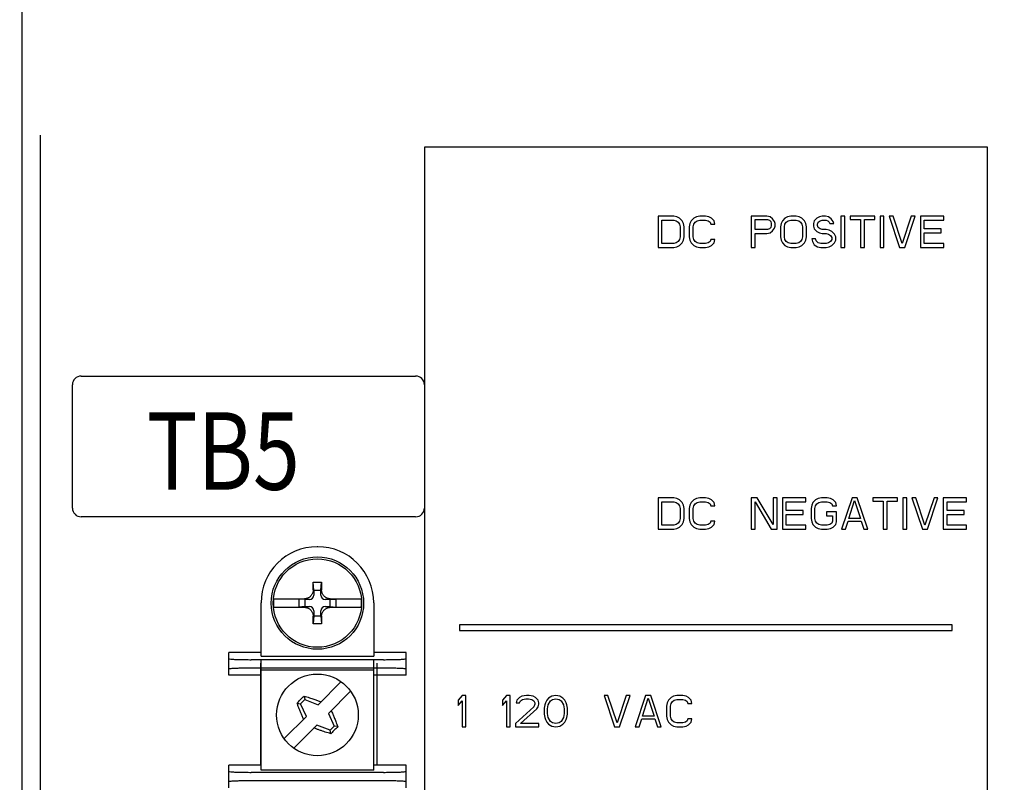
# Model space of a CAD drawing. Extents: x 5815 to 11540, y -4601 to 1411.
# Drawn here: x 8311 to 8399, y -2151 to -2082 of the extents above; entities that cross this region are included whole.
import ezdxf

# ---------------------------------------------------------------- set-up
doc = ezdxf.new("R2010")
doc.units = 0
doc.layers.get('0').update_dxf_attribs({"linetype": 'CONTINUOUS'})

msp = doc.modelspace()

# ---------------------------------------------------------------- linework, layer by layer
for p, q in [((8310.766, -2167.401), (8310.766, -1989.398)), ((8312.432, -2341.594), (8312.432, -2092.503)), ((8347.059, -2093.599), (8347.059, -2176.967)), ((8397.859, -2093.599), (8347.059, -2093.599)), ((8397.859, -2268.351), (8397.859, -2093.599)), ((8368.141, -2099.81), (8368.141, -2102.629)), ((8369.551, -2099.81), (8368.141, -2099.81)), ((8369.845, -2099.87), (8369.551, -2099.81)), ((8370.08, -2099.99), (8369.845, -2099.87)), ((8370.315, -2100.23), (8370.08, -2099.99)), ((8371.372, -2099.99), (8371.137, -2100.23)), ((8371.607, -2099.87), (8371.372, -2099.99)), ((8371.901, -2099.81), (8371.607, -2099.87)), ((8372.429, -2099.81), (8371.901, -2099.81)), ((8372.723, -2099.87), (8372.429, -2099.81)), ((8372.958, -2099.99), (8372.723, -2099.87)), ((8373.193, -2100.23), (8372.958, -2099.99)), ((8376.541, -2099.81), (8376.541, -2102.629)), ((8377.951, -2099.81), (8376.541, -2099.81)), ((8378.244, -2099.87), (8377.951, -2099.81)), ((8378.479, -2100.05), (8378.244, -2099.87)), ((8378.655, -2100.29), (8378.479, -2100.05)), ((8379.595, -2099.99), (8379.36, -2100.23)), ((8379.83, -2099.87), (8379.595, -2099.99)), ((8380.124, -2099.81), (8379.83, -2099.87)), ((8380.594, -2099.81), (8380.124, -2099.81)), ((8380.887, -2099.87), (8380.594, -2099.81)), ((8381.122, -2099.99), (8380.887, -2099.87)), ((8381.357, -2100.23), (8381.122, -2099.99)), ((8382.473, -2099.99), (8382.238, -2100.23)), ((8382.708, -2099.87), (8382.473, -2099.99)), ((8382.943, -2099.81), (8382.708, -2099.87)), ((8383.237, -2099.81), (8382.943, -2099.81)), ((8383.531, -2099.87), (8383.237, -2099.81)), ((8383.766, -2100.05), (8383.531, -2099.87)), ((8383.942, -2100.29), (8383.766, -2100.05)), ((8384.647, -2099.81), (8384.647, -2102.629)), ((8384.999, -2099.81), (8384.647, -2099.81)), ((8384.999, -2102.629), (8384.999, -2099.81)), ((8385.469, -2099.81), (8385.469, -2100.11)), ((8387.701, -2099.81), (8385.469, -2099.81)), ((8387.701, -2100.11), (8387.701, -2099.81)), ((8388.171, -2099.81), (8388.171, -2102.629)), ((8388.523, -2099.81), (8388.171, -2099.81)), ((8388.523, -2102.629), (8388.523, -2099.81)), ((8388.993, -2099.81), (8389.933, -2102.629)), ((8389.346, -2099.81), (8388.993, -2099.81)), ((8390.168, -2102.269), (8389.346, -2099.81)), ((8390.99, -2099.81), (8390.168, -2102.269)), ((8390.403, -2102.629), (8391.343, -2099.81)), ((8391.343, -2099.81), (8390.99, -2099.81)), ((8391.813, -2099.81), (8391.813, -2102.629)), ((8393.927, -2099.81), (8391.813, -2099.81)), ((8393.927, -2100.17), (8393.927, -2099.81)), ((8368.494, -2102.269), (8368.494, -2100.17)), ((8368.494, -2100.17), (8369.551, -2100.17)), ((8369.551, -2100.17), (8369.786, -2100.23)), ((8369.786, -2100.23), (8369.962, -2100.35)), ((8369.962, -2100.35), (8370.08, -2100.53)), ((8370.08, -2100.53), (8370.138, -2100.769)), ((8370.138, -2100.769), (8370.138, -2101.669)), ((8370.432, -2100.47), (8370.315, -2100.23)), ((8370.491, -2100.769), (8370.432, -2100.47)), ((8370.491, -2101.669), (8370.491, -2100.769)), ((8371.02, -2100.47), (8370.961, -2100.769)), ((8370.961, -2100.769), (8370.961, -2101.669)), ((8371.137, -2100.23), (8371.02, -2100.47)), ((8371.313, -2100.769), (8371.372, -2100.53)), ((8371.313, -2101.669), (8371.313, -2100.769)), ((8371.372, -2100.53), (8371.489, -2100.35)), ((8371.489, -2100.35), (8371.666, -2100.23)), ((8371.666, -2100.23), (8371.901, -2100.17)), ((8371.901, -2100.17), (8372.429, -2100.17)), ((8372.429, -2100.17), (8372.664, -2100.23)), ((8372.664, -2100.23), (8372.84, -2100.35)), ((8372.84, -2100.35), (8372.899, -2100.53)), ((8372.899, -2100.53), (8373.252, -2100.53)), ((8373.252, -2100.53), (8373.193, -2100.23)), ((8376.893, -2101.009), (8376.893, -2100.11)), ((8376.893, -2100.11), (8378.009, -2100.11)), ((8378.009, -2100.11), (8378.186, -2100.17)), ((8378.186, -2100.17), (8378.303, -2100.29)), ((8378.303, -2100.829), (8378.186, -2100.949)), ((8378.303, -2100.29), (8378.362, -2100.47)), ((8378.362, -2100.65), (8378.303, -2100.829)), ((8378.362, -2100.47), (8378.362, -2100.65)), ((8378.479, -2101.129), (8378.655, -2100.889)), ((8378.714, -2100.47), (8378.655, -2100.29)), ((8378.655, -2100.889), (8378.714, -2100.71)), ((8378.714, -2100.71), (8378.714, -2100.47)), ((8379.243, -2100.47), (8379.184, -2100.769)), ((8379.184, -2100.769), (8379.184, -2101.669)), ((8379.36, -2100.23), (8379.243, -2100.47)), ((8379.536, -2100.769), (8379.595, -2100.53)), ((8379.536, -2101.669), (8379.536, -2100.769)), ((8379.595, -2100.53), (8379.713, -2100.35)), ((8379.713, -2100.35), (8379.889, -2100.23)), ((8379.889, -2100.23), (8380.124, -2100.17)), ((8380.124, -2100.17), (8380.594, -2100.17)), ((8380.594, -2100.17), (8380.829, -2100.23)), ((8380.829, -2100.23), (8381.005, -2100.35)), ((8381.005, -2100.35), (8381.122, -2100.53)), ((8381.122, -2100.53), (8381.181, -2100.769)), ((8381.181, -2100.769), (8381.181, -2101.669)), ((8381.475, -2100.47), (8381.357, -2100.23)), ((8381.534, -2100.769), (8381.475, -2100.47)), ((8381.534, -2101.669), (8381.534, -2100.769)), ((8382.238, -2100.23), (8382.18, -2100.47)), ((8382.18, -2100.47), (8382.18, -2100.71)), ((8382.18, -2100.71), (8382.238, -2100.949)), ((8382.532, -2100.53), (8382.591, -2100.35)), ((8382.532, -2100.65), (8382.532, -2100.53)), ((8382.591, -2100.829), (8382.532, -2100.65)), ((8382.591, -2100.35), (8382.767, -2100.23)), ((8382.767, -2100.949), (8382.591, -2100.829)), ((8382.767, -2100.23), (8382.943, -2100.17)), ((8382.943, -2100.17), (8383.296, -2100.17)), ((8383.296, -2100.17), (8383.472, -2100.23)), ((8383.472, -2100.23), (8383.589, -2100.35)), ((8383.589, -2100.35), (8383.648, -2100.47)), ((8383.648, -2100.47), (8384.001, -2100.47)), ((8384.001, -2100.47), (8383.942, -2100.29)), ((8385.469, -2100.11), (8386.409, -2100.11)), ((8386.409, -2100.11), (8386.409, -2102.629)), ((8386.761, -2102.629), (8386.761, -2100.11)), ((8386.761, -2100.11), (8387.701, -2100.11)), ((8392.165, -2100.949), (8392.165, -2100.17)), ((8392.165, -2100.17), (8393.927, -2100.17)), ((8370.138, -2101.669), (8370.08, -2101.909)), ((8370.432, -2101.969), (8370.491, -2101.669)), ((8370.961, -2101.669), (8371.02, -2101.969)), ((8371.372, -2101.909), (8371.313, -2101.669)), ((8378.009, -2101.009), (8376.893, -2101.009)), ((8376.893, -2102.629), (8376.893, -2101.369)), ((8376.893, -2101.369), (8377.951, -2101.369)), ((8377.951, -2101.369), (8378.244, -2101.309)), ((8378.186, -2100.949), (8378.009, -2101.009)), ((8378.244, -2101.309), (8378.479, -2101.129)), ((8379.184, -2101.669), (8379.243, -2101.969)), ((8379.595, -2101.909), (8379.536, -2101.669)), ((8381.181, -2101.669), (8381.122, -2101.909)), ((8381.475, -2101.969), (8381.534, -2101.669)), ((8382.238, -2100.949), (8382.473, -2101.189)), ((8382.473, -2101.189), (8382.708, -2101.309)), ((8382.708, -2101.309), (8382.943, -2101.369)), ((8382.943, -2101.009), (8382.767, -2100.949)), ((8383.296, -2101.009), (8382.943, -2101.009)), ((8382.943, -2101.369), (8383.296, -2101.369)), ((8383.589, -2101.069), (8383.296, -2101.009)), ((8383.296, -2101.369), (8383.531, -2101.429)), ((8383.531, -2101.429), (8383.707, -2101.549)), ((8383.824, -2101.189), (8383.589, -2101.069)), ((8383.707, -2101.549), (8383.824, -2101.729)), ((8384.059, -2101.429), (8383.824, -2101.189)), ((8383.824, -2101.729), (8383.824, -2101.909)), ((8384.177, -2101.669), (8384.059, -2101.429)), ((8384.177, -2101.969), (8384.177, -2101.669)), ((8393.692, -2100.949), (8392.165, -2100.949)), ((8392.165, -2102.269), (8392.165, -2101.309)), ((8392.165, -2101.309), (8393.692, -2101.309)), ((8393.692, -2101.309), (8393.692, -2100.949)), ((8368.141, -2102.629), (8369.551, -2102.629)), ((8369.551, -2102.269), (8368.494, -2102.269)), ((8369.786, -2102.209), (8369.551, -2102.269)), ((8369.551, -2102.629), (8369.845, -2102.569)), ((8369.962, -2102.089), (8369.786, -2102.209)), ((8369.845, -2102.569), (8370.08, -2102.449)), ((8370.08, -2101.909), (8369.962, -2102.089)), ((8370.08, -2102.449), (8370.315, -2102.209)), ((8370.315, -2102.209), (8370.432, -2101.969)), ((8371.02, -2101.969), (8371.137, -2102.209)), ((8371.137, -2102.209), (8371.372, -2102.449)), ((8371.489, -2102.089), (8371.372, -2101.909)), ((8371.372, -2102.449), (8371.607, -2102.569)), ((8371.666, -2102.209), (8371.489, -2102.089)), ((8371.607, -2102.569), (8371.901, -2102.629)), ((8371.901, -2102.269), (8371.666, -2102.209)), ((8372.429, -2102.269), (8371.901, -2102.269)), ((8371.901, -2102.629), (8372.429, -2102.629)), ((8372.664, -2102.209), (8372.429, -2102.269)), ((8372.429, -2102.629), (8372.723, -2102.569)), ((8372.84, -2102.089), (8372.664, -2102.209)), ((8372.723, -2102.569), (8372.958, -2102.449)), ((8372.899, -2101.909), (8372.84, -2102.089)), ((8373.252, -2101.909), (8372.899, -2101.909)), ((8372.958, -2102.449), (8373.193, -2102.209)), ((8373.193, -2102.209), (8373.252, -2101.909)), ((8376.541, -2102.629), (8376.893, -2102.629)), ((8379.243, -2101.969), (8379.36, -2102.209)), ((8379.36, -2102.209), (8379.595, -2102.449)), ((8379.713, -2102.089), (8379.595, -2101.909)), ((8379.595, -2102.449), (8379.83, -2102.569)), ((8379.889, -2102.209), (8379.713, -2102.089)), ((8379.83, -2102.569), (8380.124, -2102.629)), ((8380.124, -2102.269), (8379.889, -2102.209)), ((8380.594, -2102.269), (8380.124, -2102.269)), ((8380.124, -2102.629), (8380.594, -2102.629)), ((8380.829, -2102.209), (8380.594, -2102.269)), ((8380.594, -2102.629), (8380.887, -2102.569)), ((8381.005, -2102.089), (8380.829, -2102.209)), ((8380.887, -2102.569), (8381.122, -2102.449)), ((8381.122, -2101.909), (8381.005, -2102.089)), ((8381.122, -2102.449), (8381.357, -2102.209)), ((8381.357, -2102.209), (8381.475, -2101.969)), ((8382.003, -2101.849), (8382.062, -2102.089)), ((8382.356, -2101.849), (8382.003, -2101.849)), ((8382.062, -2102.089), (8382.238, -2102.389)), ((8382.238, -2102.389), (8382.532, -2102.569)), ((8382.415, -2102.029), (8382.356, -2101.849)), ((8382.591, -2102.209), (8382.415, -2102.029)), ((8382.532, -2102.569), (8382.826, -2102.629)), ((8382.826, -2102.269), (8382.591, -2102.209)), ((8383.296, -2102.269), (8382.826, -2102.269)), ((8382.826, -2102.629), (8383.296, -2102.629)), ((8383.531, -2102.209), (8383.296, -2102.269)), ((8383.296, -2102.629), (8383.589, -2102.569)), ((8383.707, -2102.089), (8383.531, -2102.209)), ((8383.589, -2102.569), (8383.824, -2102.449)), ((8383.824, -2101.909), (8383.707, -2102.089)), ((8383.824, -2102.449), (8384.059, -2102.209)), ((8384.059, -2102.209), (8384.177, -2101.969)), ((8384.647, -2102.629), (8384.999, -2102.629)), ((8386.409, -2102.629), (8386.761, -2102.629)), ((8388.171, -2102.629), (8388.523, -2102.629)), ((8389.933, -2102.629), (8390.403, -2102.629)), ((8391.813, -2102.629), (8393.927, -2102.629)), ((8393.927, -2102.269), (8392.165, -2102.269)), ((8393.927, -2102.629), (8393.927, -2102.269)), ((8316.097, -2114.224), (8346.272, -2114.224)), ((8315.309, -2126.137), (8315.309, -2115.012)), ((8368.141, -2125.21), (8368.141, -2128.029)), ((8369.551, -2125.21), (8368.141, -2125.21)), ((8368.494, -2127.669), (8368.494, -2125.57)), ((8368.494, -2125.57), (8369.551, -2125.57)), ((8369.845, -2125.27), (8369.551, -2125.21)), ((8369.551, -2125.57), (8369.786, -2125.63)), ((8369.786, -2125.63), (8369.962, -2125.75)), ((8370.08, -2125.39), (8369.845, -2125.27)), ((8369.962, -2125.75), (8370.08, -2125.93)), ((8370.315, -2125.63), (8370.08, -2125.39)), ((8370.432, -2125.87), (8370.315, -2125.63)), ((8371.137, -2125.63), (8371.02, -2125.87)), ((8371.372, -2125.39), (8371.137, -2125.63)), ((8371.607, -2125.27), (8371.372, -2125.39)), ((8371.372, -2125.93), (8371.489, -2125.75)), ((8371.489, -2125.75), (8371.666, -2125.63)), ((8371.901, -2125.21), (8371.607, -2125.27)), ((8371.666, -2125.63), (8371.901, -2125.57)), ((8372.429, -2125.21), (8371.901, -2125.21)), ((8371.901, -2125.57), (8372.429, -2125.57)), ((8372.723, -2125.27), (8372.429, -2125.21)), ((8372.429, -2125.57), (8372.664, -2125.63)), ((8372.664, -2125.63), (8372.84, -2125.75)), ((8372.958, -2125.39), (8372.723, -2125.27)), ((8372.84, -2125.75), (8372.899, -2125.93)), ((8373.193, -2125.63), (8372.958, -2125.39)), ((8373.252, -2125.93), (8373.193, -2125.63)), ((8376.541, -2125.21), (8376.541, -2128.029)), ((8377.07, -2125.21), (8376.541, -2125.21)), ((8376.893, -2128.029), (8376.893, -2125.57)), ((8376.893, -2125.57), (8378.362, -2128.029)), ((8378.538, -2127.609), (8377.07, -2125.21)), ((8378.538, -2125.21), (8378.538, -2127.609)), ((8378.89, -2125.21), (8378.538, -2125.21)), ((8378.89, -2128.029), (8378.89, -2125.21)), ((8379.36, -2125.21), (8379.36, -2128.029)), ((8381.475, -2125.21), (8379.36, -2125.21)), ((8379.713, -2126.349), (8379.713, -2125.57)), ((8379.713, -2125.57), (8381.475, -2125.57)), ((8381.475, -2125.57), (8381.475, -2125.21)), ((8382.121, -2125.63), (8382.003, -2125.87)), ((8382.356, -2125.39), (8382.121, -2125.63)), ((8382.591, -2125.27), (8382.356, -2125.39)), ((8382.356, -2125.93), (8382.473, -2125.75)), ((8382.473, -2125.75), (8382.65, -2125.63)), ((8382.885, -2125.21), (8382.591, -2125.27)), ((8382.65, -2125.63), (8382.885, -2125.57)), ((8383.413, -2125.21), (8382.885, -2125.21)), ((8382.885, -2125.57), (8383.413, -2125.57)), ((8383.707, -2125.27), (8383.413, -2125.21)), ((8383.413, -2125.57), (8383.648, -2125.63)), ((8383.648, -2125.63), (8383.824, -2125.75)), ((8383.942, -2125.39), (8383.707, -2125.27)), ((8383.824, -2125.75), (8383.883, -2125.93)), ((8384.177, -2125.63), (8383.942, -2125.39)), ((8384.235, -2125.93), (8384.177, -2125.63)), ((8385.645, -2125.21), (8384.705, -2128.029)), ((8385.351, -2127.069), (8385.88, -2125.45)), ((8386.115, -2125.21), (8385.645, -2125.21)), ((8385.88, -2125.45), (8386.409, -2127.069)), ((8387.055, -2128.029), (8386.115, -2125.21)), ((8387.525, -2125.21), (8387.525, -2125.51)), ((8389.757, -2125.21), (8387.525, -2125.21)), ((8387.525, -2125.51), (8388.465, -2125.51)), ((8388.465, -2125.51), (8388.465, -2128.029)), ((8388.817, -2128.029), (8388.817, -2125.51)), ((8388.817, -2125.51), (8389.757, -2125.51)), ((8389.757, -2125.51), (8389.757, -2125.21)), ((8390.227, -2125.21), (8390.227, -2128.029)), ((8390.579, -2125.21), (8390.227, -2125.21)), ((8390.579, -2128.029), (8390.579, -2125.21)), ((8391.049, -2125.21), (8391.989, -2128.029)), ((8391.401, -2125.21), (8391.049, -2125.21)), ((8392.224, -2127.669), (8391.401, -2125.21)), ((8393.046, -2125.21), (8392.224, -2127.669)), ((8392.459, -2128.029), (8393.399, -2125.21)), ((8393.399, -2125.21), (8393.046, -2125.21)), ((8393.868, -2125.21), (8393.868, -2128.029)), ((8395.983, -2125.21), (8393.868, -2125.21)), ((8394.221, -2126.349), (8394.221, -2125.57)), ((8394.221, -2125.57), (8395.983, -2125.57)), ((8395.983, -2125.57), (8395.983, -2125.21)), ((8370.08, -2125.93), (8370.138, -2126.169)), ((8370.138, -2126.169), (8370.138, -2127.069)), ((8370.491, -2126.169), (8370.432, -2125.87)), ((8370.491, -2127.069), (8370.491, -2126.169)), ((8371.02, -2125.87), (8370.961, -2126.169)), ((8370.961, -2126.169), (8370.961, -2127.069)), ((8371.313, -2126.169), (8371.372, -2125.93)), ((8371.313, -2127.069), (8371.313, -2126.169)), ((8372.899, -2125.93), (8373.252, -2125.93)), ((8381.24, -2126.349), (8379.713, -2126.349)), ((8381.24, -2126.709), (8381.24, -2126.349)), ((8382.003, -2125.87), (8381.945, -2126.169)), ((8381.945, -2126.169), (8381.945, -2127.069)), ((8382.297, -2126.169), (8382.356, -2125.93)), ((8382.297, -2127.069), (8382.297, -2126.169)), ((8383.354, -2126.469), (8383.354, -2126.829)), ((8384.235, -2126.469), (8383.354, -2126.469)), ((8383.883, -2125.93), (8384.235, -2125.93)), ((8384.235, -2127.369), (8384.235, -2126.469)), ((8395.748, -2126.349), (8394.221, -2126.349)), ((8395.748, -2126.709), (8395.748, -2126.349)), ((8346.272, -2126.924), (8316.097, -2126.924)), ((8369.962, -2127.489), (8369.786, -2127.609)), ((8370.08, -2127.309), (8369.962, -2127.489)), ((8370.138, -2127.069), (8370.08, -2127.309)), ((8370.315, -2127.609), (8370.432, -2127.369)), ((8370.432, -2127.369), (8370.491, -2127.069)), ((8370.961, -2127.069), (8371.02, -2127.369)), ((8371.02, -2127.369), (8371.137, -2127.609)), ((8371.372, -2127.309), (8371.313, -2127.069)), ((8371.489, -2127.489), (8371.372, -2127.309)), ((8371.666, -2127.609), (8371.489, -2127.489)), ((8372.84, -2127.489), (8372.664, -2127.609)), ((8372.899, -2127.309), (8372.84, -2127.489)), ((8373.252, -2127.309), (8372.899, -2127.309)), ((8373.193, -2127.609), (8373.252, -2127.309)), ((8379.713, -2127.669), (8379.713, -2126.709)), ((8379.713, -2126.709), (8381.24, -2126.709)), ((8381.945, -2127.069), (8382.003, -2127.369)), ((8382.003, -2127.369), (8382.121, -2127.609)), ((8382.356, -2127.309), (8382.297, -2127.069)), ((8382.473, -2127.489), (8382.356, -2127.309)), ((8382.65, -2127.609), (8382.473, -2127.489)), ((8383.354, -2126.829), (8383.883, -2126.829)), ((8383.824, -2127.489), (8383.648, -2127.609)), ((8383.883, -2127.309), (8383.824, -2127.489)), ((8383.883, -2126.829), (8383.883, -2127.309)), ((8384.177, -2127.609), (8384.235, -2127.369)), ((8385.058, -2128.029), (8385.293, -2127.309)), ((8385.293, -2127.309), (8386.468, -2127.309)), ((8386.409, -2127.069), (8385.351, -2127.069)), ((8386.468, -2127.309), (8386.702, -2128.029)), ((8394.221, -2127.669), (8394.221, -2126.709)), ((8394.221, -2126.709), (8395.748, -2126.709)), ((8368.141, -2128.029), (8369.551, -2128.029)), ((8369.551, -2127.669), (8368.494, -2127.669)), ((8369.786, -2127.609), (8369.551, -2127.669)), ((8369.551, -2128.029), (8369.845, -2127.969)), ((8369.845, -2127.969), (8370.08, -2127.849)), ((8370.08, -2127.849), (8370.315, -2127.609)), ((8371.137, -2127.609), (8371.372, -2127.849)), ((8371.372, -2127.849), (8371.607, -2127.969)), ((8371.607, -2127.969), (8371.901, -2128.029)), ((8371.901, -2127.669), (8371.666, -2127.609)), ((8372.429, -2127.669), (8371.901, -2127.669)), ((8371.901, -2128.029), (8372.429, -2128.029)), ((8372.664, -2127.609), (8372.429, -2127.669)), ((8372.429, -2128.029), (8372.723, -2127.969)), ((8372.723, -2127.969), (8372.958, -2127.849)), ((8372.958, -2127.849), (8373.193, -2127.609)), ((8376.541, -2128.029), (8376.893, -2128.029)), ((8378.362, -2128.029), (8378.89, -2128.029)), ((8379.36, -2128.029), (8381.475, -2128.029)), ((8381.475, -2127.669), (8379.713, -2127.669)), ((8381.475, -2128.029), (8381.475, -2127.669)), ((8382.121, -2127.609), (8382.356, -2127.849)), ((8382.356, -2127.849), (8382.591, -2127.969)), ((8382.591, -2127.969), (8382.885, -2128.029)), ((8382.885, -2127.669), (8382.65, -2127.609)), ((8383.413, -2127.669), (8382.885, -2127.669)), ((8382.885, -2128.029), (8383.413, -2128.029)), ((8383.648, -2127.609), (8383.413, -2127.669)), ((8383.413, -2128.029), (8383.707, -2127.969)), ((8383.707, -2127.969), (8383.942, -2127.849)), ((8383.942, -2127.849), (8384.177, -2127.609)), ((8384.705, -2128.029), (8385.058, -2128.029)), ((8386.702, -2128.029), (8387.055, -2128.029)), ((8388.465, -2128.029), (8388.817, -2128.029)), ((8390.227, -2128.029), (8390.579, -2128.029)), ((8391.989, -2128.029), (8392.459, -2128.029)), ((8393.868, -2128.029), (8395.983, -2128.029)), ((8395.983, -2127.669), (8394.221, -2127.669)), ((8395.983, -2128.029), (8395.983, -2127.669)), ((8337.433, -2129.621), (8337.382, -2129.621)), ((8337.09, -2133.558), (8337.028, -2132.819)), ((8337.725, -2133.558), (8337.786, -2132.819)), ((8337.09, -2133.558), (8337.09, -2134.002)), ((8337.725, -2133.558), (8337.09, -2133.558)), ((8337.725, -2134.002), (8337.725, -2133.558)), ((8332.327, -2139.477), (8332.327, -2134.675)), ((8333.45, -2134.32), (8336.255, -2134.32)), ((8335.728, -2134.339), (8335.728, -2135.063)), ((8336.264, -2134.383), (8335.728, -2134.339)), ((8336.36, -2134.339), (8335.728, -2134.339)), ((8336.264, -2134.383), (8336.264, -2135.018)), ((8336.709, -2134.383), (8336.264, -2134.383)), ((8336.308, -2134.32), (8336.519, -2134.32)), ((8338.55, -2134.383), (8338.106, -2134.383)), ((8338.295, -2134.32), (8338.502, -2134.32)), ((8339.087, -2134.339), (8338.455, -2134.339)), ((8338.55, -2134.383), (8339.087, -2134.339)), ((8338.55, -2135.018), (8338.55, -2134.383)), ((8338.56, -2134.32), (8341.364, -2134.32)), ((8339.087, -2135.063), (8339.087, -2134.339)), ((8342.487, -2134.675), (8342.487, -2139.477)), ((8333.45, -2135.082), (8336.255, -2135.082)), ((8336.264, -2135.018), (8335.728, -2135.063)), ((8335.728, -2135.063), (8336.36, -2135.063)), ((8336.264, -2135.018), (8336.709, -2135.018)), ((8336.519, -2135.082), (8336.312, -2135.082)), ((8337.09, -2135.399), (8337.09, -2135.844)), ((8337.725, -2135.844), (8337.725, -2135.399)), ((8338.106, -2135.018), (8338.55, -2135.018)), ((8338.506, -2135.082), (8338.295, -2135.082)), ((8338.455, -2135.063), (8339.087, -2135.063)), ((8338.55, -2135.018), (8339.087, -2135.063)), ((8338.56, -2135.082), (8341.364, -2135.082)), ((8337.09, -2135.844), (8337.028, -2136.582)), ((8337.09, -2135.844), (8337.725, -2135.844)), ((8337.725, -2135.844), (8337.786, -2136.582)), ((8394.684, -2136.673), (8350.234, -2136.673)), ((8350.234, -2136.673), (8350.234, -2137.181)), ((8350.234, -2137.181), (8394.684, -2137.181)), ((8394.684, -2137.181), (8394.684, -2136.673)), ((8329.406, -2141.203), (8329.406, -2139.171)), ((8332.327, -2139.171), (8329.406, -2139.171)), ((8343.376, -2139.806), (8331.438, -2139.806)), ((8332.327, -2139.477), (8342.487, -2139.477)), ((8332.327, -2149.786), (8332.327, -2139.785)), ((8345.408, -2139.171), (8342.487, -2139.171)), ((8342.487, -2149.786), (8342.487, -2139.785)), ((8345.408, -2141.203), (8345.408, -2139.171)), ((8343.376, -2140.568), (8331.438, -2140.568)), ((8332.264, -2140.112), (8332.264, -2149.332)), ((8342.487, -2140.75), (8332.327, -2140.75)), ((8342.805, -2149.332), (8342.805, -2140.112)), ((8332.327, -2141.203), (8329.406, -2141.203)), ((8339.545, -2141.786), (8337.462, -2143.869)), ((8345.408, -2141.203), (8342.487, -2141.203)), ((8338.402, -2144.653), (8340.407, -2142.648)), ((8335.883, -2143.778), (8336.264, -2143.393)), ((8336.2, -2143.085), (8336.264, -2143.393)), ((8336.264, -2143.393), (8337.462, -2143.869)), ((8350.46, -2143.04), (8350.107, -2143.46)), ((8350.107, -2143.46), (8350.107, -2143.94)), ((8350.107, -2143.94), (8350.46, -2143.52)), ((8350.812, -2143.04), (8350.46, -2143.04)), ((8350.46, -2143.52), (8350.46, -2145.86)), ((8350.812, -2145.86), (8350.812, -2143.04)), ((8354.454, -2143.04), (8354.102, -2143.46)), ((8354.102, -2143.46), (8354.102, -2143.94)), ((8354.102, -2143.94), (8354.454, -2143.52)), ((8354.806, -2143.04), (8354.454, -2143.04)), ((8354.454, -2143.52), (8354.454, -2145.86)), ((8354.806, -2145.86), (8354.806, -2143.04)), ((8355.394, -2143.46), (8355.335, -2143.7)), ((8355.629, -2143.22), (8355.394, -2143.46)), ((8355.864, -2143.1), (8355.629, -2143.22)), ((8355.629, -2143.7), (8355.746, -2143.52)), ((8355.746, -2143.52), (8355.922, -2143.4)), ((8356.275, -2143.04), (8355.864, -2143.1)), ((8355.922, -2143.4), (8356.216, -2143.34)), ((8356.216, -2143.34), (8356.451, -2143.34)), ((8356.51, -2143.04), (8356.275, -2143.04)), ((8356.451, -2143.34), (8356.745, -2143.4)), ((8356.862, -2143.1), (8356.51, -2143.04)), ((8356.745, -2143.4), (8356.921, -2143.52)), ((8357.097, -2143.22), (8356.862, -2143.1)), ((8356.921, -2143.52), (8357.038, -2143.7)), ((8357.332, -2143.46), (8357.097, -2143.22)), ((8357.391, -2143.7), (8357.332, -2143.46)), ((8358.096, -2143.46), (8357.978, -2143.7)), ((8358.272, -2143.28), (8358.096, -2143.46)), ((8358.213, -2143.88), (8358.448, -2143.52)), ((8358.566, -2143.1), (8358.272, -2143.28)), ((8358.448, -2143.52), (8358.624, -2143.4)), ((8358.918, -2143.04), (8358.566, -2143.1)), ((8358.624, -2143.4), (8358.918, -2143.34)), ((8359.27, -2143.1), (8358.918, -2143.04)), ((8358.918, -2143.34), (8359.212, -2143.4)), ((8359.212, -2143.4), (8359.388, -2143.52)), ((8359.564, -2143.28), (8359.27, -2143.1)), ((8359.388, -2143.52), (8359.623, -2143.88)), ((8359.74, -2143.46), (8359.564, -2143.28)), ((8359.858, -2143.7), (8359.74, -2143.46)), ((8363.265, -2143.04), (8364.204, -2145.86)), ((8363.617, -2143.04), (8363.265, -2143.04)), ((8364.439, -2145.5), (8363.617, -2143.04)), ((8365.262, -2143.04), (8364.439, -2145.5)), ((8364.674, -2145.86), (8365.614, -2143.04)), ((8365.614, -2143.04), (8365.262, -2143.04)), ((8367.024, -2143.04), (8366.084, -2145.86)), ((8366.73, -2144.9), (8367.259, -2143.28)), ((8367.494, -2143.04), (8367.024, -2143.04)), ((8367.259, -2143.28), (8367.787, -2144.9)), ((8368.434, -2145.86), (8367.494, -2143.04)), ((8369.08, -2143.46), (8368.962, -2143.7)), ((8369.315, -2143.22), (8369.08, -2143.46)), ((8369.55, -2143.1), (8369.315, -2143.22)), ((8369.315, -2143.76), (8369.432, -2143.58)), ((8369.432, -2143.58), (8369.608, -2143.46)), ((8369.843, -2143.04), (8369.55, -2143.1)), ((8369.608, -2143.46), (8369.843, -2143.4)), ((8370.372, -2143.04), (8369.843, -2143.04)), ((8369.843, -2143.4), (8370.372, -2143.4)), ((8370.666, -2143.1), (8370.372, -2143.04)), ((8370.372, -2143.4), (8370.607, -2143.46)), ((8370.607, -2143.46), (8370.783, -2143.58)), ((8370.9, -2143.22), (8370.666, -2143.1)), ((8370.783, -2143.58), (8370.842, -2143.76)), ((8371.135, -2143.46), (8370.9, -2143.22)), ((8371.194, -2143.76), (8371.135, -2143.46)), ((8335.574, -2143.724), (8335.883, -2143.778)), ((8336.412, -2144.918), (8335.883, -2143.778)), ((8356.921, -2144.06), (8355.276, -2145.56)), ((8355.335, -2143.7), (8355.629, -2143.7)), ((8355.746, -2145.56), (8357.215, -2144.24)), ((8357.038, -2143.82), (8356.921, -2144.06)), ((8357.038, -2143.7), (8357.038, -2143.82)), ((8357.215, -2144.24), (8357.332, -2144.06)), ((8357.332, -2144.06), (8357.391, -2143.82)), ((8357.391, -2143.82), (8357.391, -2143.7)), ((8357.919, -2143.88), (8357.861, -2144.18)), ((8357.861, -2144.18), (8357.861, -2144.72)), ((8357.978, -2143.7), (8357.919, -2143.88)), ((8358.154, -2144.24), (8358.213, -2143.88)), ((8358.154, -2144.66), (8358.154, -2144.24)), ((8359.623, -2143.88), (8359.682, -2144.24)), ((8359.682, -2144.24), (8359.682, -2144.66)), ((8359.917, -2143.88), (8359.858, -2143.7)), ((8359.975, -2144.18), (8359.917, -2143.88)), ((8359.975, -2144.72), (8359.975, -2144.18)), ((8368.962, -2143.7), (8368.903, -2144)), ((8368.903, -2144), (8368.903, -2144.9)), ((8369.256, -2144), (8369.315, -2143.76)), ((8369.256, -2144.9), (8369.256, -2144)), ((8370.842, -2143.76), (8371.194, -2143.76)), ((8334.408, -2146.923), (8336.412, -2144.918)), ((8338.402, -2144.653), (8338.931, -2145.793)), ((8357.861, -2144.72), (8357.919, -2145.02)), ((8357.919, -2145.02), (8357.978, -2145.2)), ((8357.978, -2145.2), (8358.096, -2145.44)), ((8358.213, -2145.02), (8358.154, -2144.66)), ((8358.448, -2145.38), (8358.213, -2145.02)), ((8359.623, -2145.02), (8359.388, -2145.38)), ((8359.682, -2144.66), (8359.623, -2145.02)), ((8359.74, -2145.44), (8359.858, -2145.2)), ((8359.858, -2145.2), (8359.917, -2145.02)), ((8359.917, -2145.02), (8359.975, -2144.72)), ((8366.436, -2145.86), (8366.671, -2145.14)), ((8366.671, -2145.14), (8367.846, -2145.14)), ((8367.787, -2144.9), (8366.73, -2144.9)), ((8367.846, -2145.14), (8368.081, -2145.86)), ((8368.903, -2144.9), (8368.962, -2145.2)), ((8368.962, -2145.2), (8369.08, -2145.44)), ((8369.315, -2145.14), (8369.256, -2144.9)), ((8369.432, -2145.32), (8369.315, -2145.14)), ((8369.608, -2145.44), (8369.432, -2145.32)), ((8370.783, -2145.32), (8370.607, -2145.44)), ((8370.842, -2145.14), (8370.783, -2145.32)), ((8371.194, -2145.14), (8370.842, -2145.14)), ((8371.135, -2145.44), (8371.194, -2145.14)), ((8335.27, -2147.785), (8337.353, -2145.702)), ((8338.55, -2146.178), (8337.353, -2145.702)), ((8338.931, -2145.793), (8338.55, -2146.178)), ((8338.615, -2146.486), (8338.55, -2146.178)), ((8339.241, -2145.847), (8338.931, -2145.793)), ((8350.46, -2145.86), (8350.812, -2145.86)), ((8354.454, -2145.86), (8354.806, -2145.86)), ((8355.276, -2145.56), (8355.276, -2145.86)), ((8355.276, -2145.86), (8357.391, -2145.86)), ((8357.391, -2145.56), (8355.746, -2145.56)), ((8357.391, -2145.86), (8357.391, -2145.56)), ((8358.096, -2145.44), (8358.272, -2145.62)), ((8358.272, -2145.62), (8358.566, -2145.8)), ((8358.624, -2145.5), (8358.448, -2145.38)), ((8358.566, -2145.8), (8358.918, -2145.86)), ((8358.918, -2145.56), (8358.624, -2145.5)), ((8359.212, -2145.5), (8358.918, -2145.56)), ((8358.918, -2145.86), (8359.27, -2145.8)), ((8359.388, -2145.38), (8359.212, -2145.5)), ((8359.27, -2145.8), (8359.564, -2145.62)), ((8359.564, -2145.62), (8359.74, -2145.44)), ((8364.204, -2145.86), (8364.674, -2145.86)), ((8366.084, -2145.86), (8366.436, -2145.86)), ((8368.081, -2145.86), (8368.434, -2145.86)), ((8369.08, -2145.44), (8369.315, -2145.68)), ((8369.315, -2145.68), (8369.55, -2145.8)), ((8369.55, -2145.8), (8369.843, -2145.86)), ((8369.843, -2145.5), (8369.608, -2145.44)), ((8370.372, -2145.5), (8369.843, -2145.5)), ((8369.843, -2145.86), (8370.372, -2145.86)), ((8370.607, -2145.44), (8370.372, -2145.5)), ((8370.372, -2145.86), (8370.666, -2145.8)), ((8370.666, -2145.8), (8370.9, -2145.68)), ((8370.9, -2145.68), (8371.135, -2145.44)), ((8332.327, -2149.332), (8329.406, -2149.332)), ((8329.406, -2151.364), (8329.406, -2149.332)), ((8342.487, -2149.786), (8332.327, -2149.786)), ((8345.408, -2149.332), (8342.487, -2149.332)), ((8345.408, -2151.364), (8345.408, -2149.332)), ((8343.376, -2149.967), (8331.438, -2149.967)), ((8343.376, -2150.729), (8331.438, -2150.729))]:
    msp.add_line(p, q)
for centre, radius in [((8337.407, -2134.701), 4.166), ((8337.407, -2134.701), 3.988), ((8337.407, -2144.785), 3.683)]:
    msp.add_circle(centre, radius)
for centre, radius, start, end in [((8316.097, -2115.012), 0.787, 90, 180), ((8346.272, -2115.012), 0.787, 0, 90), ((8316.097, -2126.137), 0.787, 180, 270), ((8346.272, -2126.137), 0.787, 270, 0), ((8337.382, -2134.675), 5.055, 90, 180), ((8337.433, -2134.675), 5.055, 0, 90), ((8337.407, -2134.701), 3.975, 174.50018, 185.49982), ((8336.709, -2134.002), 0.381, 270, 0), ((8338.106, -2134.002), 0.381, 180, 270), ((8337.407, -2134.701), 3.975, 354.50018, 5.49982), ((8336.709, -2135.399), 0.381, 0, 90), ((8338.106, -2135.399), 0.381, 90, 180)]:
    msp.add_arc(centre, radius, start, end)
for points, knots in [([(8310.547, -2078.403), (8328.3, -2058.691), (8357.702, -2026.044), (8415.072, -2043.8), (8470.824, -2077.653), (8439.826, -2149.92), (8468.37, -2218.62), (8411.813, -2271.777), (8398.068, -2316.283), (8389.759, -2343.186)], [0, 0, 0, 0, 71.387168, 118.235043, 168.482046, 242.760407, 312.14777, 367.399716, 451.844697, 451.844697, 451.844697, 451.844697]), ([(8337.027, -2133.513), (8337.027, -2133.443), (8337.028, -2133.296), (8337.028, -2133.065), (8337.028, -2132.903), (8337.028, -2132.819)], [0, 0, 0, 0, 0.2107341, 0.4420418, 0.6940973, 0.6940973, 0.6940973, 0.6940973]), ([(8337.028, -2132.819), (8337.113, -2132.819), (8337.281, -2132.818), (8337.534, -2132.818), (8337.702, -2132.819), (8337.786, -2132.819)], [0, 0, 0, 0, 0.2534354, 0.5046431, 0.7580785, 0.7580785, 0.7580785, 0.7580785]), ([(8337.786, -2132.819), (8337.787, -2132.904), (8337.787, -2133.066), (8337.787, -2133.297), (8337.787, -2133.444), (8337.788, -2133.513)], [0, 0, 0, 0, 0.2539648, 0.4850107, 0.6940973, 0.6940973, 0.6940973, 0.6940973]), ([(8337.027, -2133.513), (8337.027, -2133.565), (8337.017, -2133.663), (8336.978, -2133.799), (8336.922, -2133.915), (8336.856, -2134.012), (8336.783, -2134.093), (8336.703, -2134.161), (8336.613, -2134.22), (8336.51, -2134.269), (8336.39, -2134.306), (8336.302, -2134.318), (8336.255, -2134.32)], [0, 0, 0, 0, 0.153585, 0.295301, 0.423084, 0.538047, 0.644802, 0.748512, 0.853365, 0.965402, 1.09005, 1.229899, 1.229899, 1.229899, 1.229899]), ([(8338.56, -2134.32), (8338.51, -2134.318), (8338.417, -2134.305), (8338.288, -2134.263), (8338.178, -2134.206), (8338.083, -2134.138), (8338, -2134.061), (8337.93, -2133.973), (8337.871, -2133.875), (8337.826, -2133.767), (8337.795, -2133.646), (8337.788, -2133.559), (8337.788, -2133.513)], [0, 0, 0, 0, 0.147458, 0.281814, 0.404034, 0.518699, 0.630641, 0.742752, 0.856122, 0.970602, 1.092932, 1.229933, 1.229933, 1.229933, 1.229933]), ([(8336.519, -2134.32), (8336.493, -2134.326), (8336.441, -2134.336), (8336.387, -2134.339), (8336.36, -2134.339)], [0, 0, 0, 0, 0.0804349, 0.1607167, 0.1607167, 0.1607167, 0.1607167]), ([(8338.455, -2134.339), (8338.428, -2134.339), (8338.374, -2134.336), (8338.321, -2134.326), (8338.295, -2134.32)], [0, 0, 0, 0, 0.0802791, 0.1607167, 0.1607167, 0.1607167, 0.1607167]), ([(8336.255, -2135.082), (8336.304, -2135.084), (8336.398, -2135.097), (8336.527, -2135.139), (8336.637, -2135.196), (8336.732, -2135.263), (8336.815, -2135.341), (8336.885, -2135.429), (8336.943, -2135.527), (8336.989, -2135.635), (8337.02, -2135.756), (8337.027, -2135.843), (8337.027, -2135.888)], [0, 0, 0, 0, 0.147458, 0.281814, 0.404034, 0.518699, 0.630641, 0.742752, 0.856122, 0.970602, 1.092932, 1.229933, 1.229933, 1.229933, 1.229933]), ([(8336.36, -2135.063), (8336.387, -2135.063), (8336.441, -2135.066), (8336.493, -2135.076), (8336.519, -2135.082)], [0, 0, 0, 0, 0.0802437, 0.1607167, 0.1607167, 0.1607167, 0.1607167]), ([(8337.788, -2135.888), (8337.788, -2135.837), (8337.797, -2135.738), (8337.837, -2135.602), (8337.893, -2135.486), (8337.959, -2135.39), (8338.032, -2135.309), (8338.112, -2135.241), (8338.202, -2135.182), (8338.305, -2135.133), (8338.425, -2135.096), (8338.513, -2135.084), (8338.56, -2135.082)], [0, 0, 0, 0, 0.153585, 0.295301, 0.423084, 0.538047, 0.644802, 0.748512, 0.853365, 0.965402, 1.09005, 1.229899, 1.229899, 1.229899, 1.229899]), ([(8338.295, -2135.082), (8338.321, -2135.076), (8338.374, -2135.066), (8338.428, -2135.063), (8338.455, -2135.063)], [0, 0, 0, 0, 0.0804566, 0.1607167, 0.1607167, 0.1607167, 0.1607167]), ([(8337.028, -2136.582), (8337.028, -2136.498), (8337.028, -2136.336), (8337.028, -2136.105), (8337.027, -2135.958), (8337.027, -2135.888)], [0, 0, 0, 0, 0.2539648, 0.4850107, 0.6940973, 0.6940973, 0.6940973, 0.6940973]), ([(8337.788, -2135.888), (8337.787, -2135.958), (8337.787, -2136.106), (8337.787, -2136.337), (8337.787, -2136.498), (8337.786, -2136.582)], [0, 0, 0, 0, 0.2107341, 0.4420418, 0.6940973, 0.6940973, 0.6940973, 0.6940973]), ([(8337.786, -2136.582), (8337.702, -2136.583), (8337.534, -2136.583), (8337.281, -2136.583), (8337.113, -2136.583), (8337.028, -2136.582)], [0, 0, 0, 0, 0.2534354, 0.5046431, 0.7580785, 0.7580785, 0.7580785, 0.7580785]), ([(8329.406, -2139.716), (8329.406, -2139.74), (8329.547, -2139.735), (8329.702, -2139.773), (8330.041, -2139.779), (8330.443, -2139.797), (8330.925, -2139.804), (8331.263, -2139.806), (8331.438, -2139.806)], [0, 0, 0, 0, 0.073185, 0.277472, 0.601089, 1.022231, 1.512297, 2.037933, 2.037933, 2.037933, 2.037933]), ([(8343.376, -2139.806), (8343.552, -2139.806), (8343.889, -2139.804), (8344.372, -2139.797), (8344.773, -2139.779), (8345.113, -2139.773), (8345.268, -2139.735), (8345.408, -2139.74), (8345.408, -2139.716)], [0, 0, 0, 0, 0.525636, 1.015702, 1.436843, 1.760461, 1.964748, 2.037933, 2.037933, 2.037933, 2.037933]), ([(8331.438, -2140.568), (8331.263, -2140.568), (8330.925, -2140.571), (8330.443, -2140.578), (8330.041, -2140.595), (8329.702, -2140.602), (8329.547, -2140.639), (8329.406, -2140.635), (8329.406, -2140.659)], [0, 0, 0, 0, 0.525636, 1.015702, 1.436843, 1.760461, 1.964748, 2.037933, 2.037933, 2.037933, 2.037933]), ([(8345.408, -2140.659), (8345.408, -2140.635), (8345.268, -2140.639), (8345.113, -2140.602), (8344.773, -2140.595), (8344.372, -2140.578), (8343.889, -2140.571), (8343.552, -2140.568), (8343.376, -2140.568)], [0, 0, 0, 0, 0.073185, 0.277472, 0.601089, 1.022231, 1.512297, 2.037933, 2.037933, 2.037933, 2.037933]), ([(8335.574, -2143.724), (8335.615, -2143.681), (8335.697, -2143.594), (8335.821, -2143.465), (8335.946, -2143.337), (8336.072, -2143.211), (8336.157, -2143.127), (8336.2, -2143.085)], [0, 0, 0, 0, 0.1787721, 0.3577934, 0.5368995, 0.715964, 0.8948621, 0.8948621, 0.8948621, 0.8948621]), ([(8336.2, -2143.085), (8336.285, -2143.11), (8336.446, -2143.16), (8336.677, -2143.233), (8336.886, -2143.302), (8337.076, -2143.367), (8337.249, -2143.429), (8337.412, -2143.488), (8337.569, -2143.547), (8337.673, -2143.586), (8337.724, -2143.606)], [0, 0, 0, 0, 0.264619, 0.50696, 0.726636, 0.925491, 1.107619, 1.278628, 1.444899, 1.611421, 1.611421, 1.611421, 1.611421]), ([(8336.16, -2145.171), (8336.116, -2145.073), (8336.03, -2144.879), (8335.908, -2144.589), (8335.792, -2144.304), (8335.681, -2144.017), (8335.61, -2143.824), (8335.574, -2143.724)], [0, 0, 0, 0, 0.32213, 0.637288, 0.942131, 1.24475, 1.560897, 1.560897, 1.560897, 1.560897]), ([(8338.655, -2144.4), (8338.678, -2144.452), (8338.724, -2144.554), (8338.791, -2144.708), (8338.858, -2144.865), (8338.926, -2145.029), (8338.998, -2145.206), (8339.075, -2145.401), (8339.157, -2145.616), (8339.212, -2145.767), (8339.241, -2145.847)], [0, 0, 0, 0, 0.168641, 0.335894, 0.504481, 0.680426, 0.869898, 1.07804, 1.308556, 1.560907, 1.560907, 1.560907, 1.560907]), ([(8338.615, -2146.486), (8338.531, -2146.461), (8338.363, -2146.41), (8338.112, -2146.33), (8337.861, -2146.246), (8337.608, -2146.158), (8337.351, -2146.065), (8337.179, -2145.999), (8337.09, -2145.965)], [0, 0, 0, 0, 0.262111, 0.527208, 0.790969, 1.05631, 1.327926, 1.611416, 1.611416, 1.611416, 1.611416]), ([(8339.241, -2145.847), (8339.2, -2145.89), (8339.118, -2145.977), (8338.994, -2146.106), (8338.869, -2146.234), (8338.742, -2146.36), (8338.657, -2146.444), (8338.615, -2146.486)], [0, 0, 0, 0, 0.1787721, 0.3577934, 0.5368995, 0.715964, 0.8948621, 0.8948621, 0.8948621, 0.8948621]), ([(8329.406, -2149.876), (8329.406, -2149.901), (8329.547, -2149.896), (8329.702, -2149.933), (8330.041, -2149.94), (8330.443, -2149.958), (8330.925, -2149.965), (8331.263, -2149.967), (8331.438, -2149.967)], [0, 0, 0, 0, 0.073185, 0.277472, 0.601089, 1.022231, 1.512297, 2.037933, 2.037933, 2.037933, 2.037933]), ([(8343.376, -2149.967), (8343.552, -2149.967), (8343.889, -2149.965), (8344.372, -2149.958), (8344.773, -2149.94), (8345.113, -2149.933), (8345.268, -2149.896), (8345.408, -2149.901), (8345.408, -2149.876)], [0, 0, 0, 0, 0.525636, 1.015702, 1.436843, 1.760461, 1.964748, 2.037933, 2.037933, 2.037933, 2.037933]), ([(8331.438, -2150.729), (8331.263, -2150.729), (8330.925, -2150.731), (8330.443, -2150.738), (8330.041, -2150.756), (8329.702, -2150.763), (8329.547, -2150.8), (8329.406, -2150.795), (8329.406, -2150.82)], [0, 0, 0, 0, 0.525636, 1.015702, 1.436843, 1.760461, 1.964748, 2.037933, 2.037933, 2.037933, 2.037933]), ([(8345.408, -2150.82), (8345.408, -2150.795), (8345.268, -2150.8), (8345.113, -2150.763), (8344.773, -2150.756), (8344.372, -2150.738), (8343.889, -2150.731), (8343.552, -2150.729), (8343.376, -2150.729)], [0, 0, 0, 0, 0.073185, 0.277472, 0.601089, 1.022231, 1.512297, 2.037933, 2.037933, 2.037933, 2.037933])]:
    msp.add_open_spline(points, degree=3, knots=knots)

# ---------------------------------------------------------------- texts
at = {"lineweight": 0, "width": 0.8}
msp.add_text('TB5', height=6.985, dxfattribs=at).set_placement((8322.021, -2124.481))

doc.saveas('drawing.dxf')
